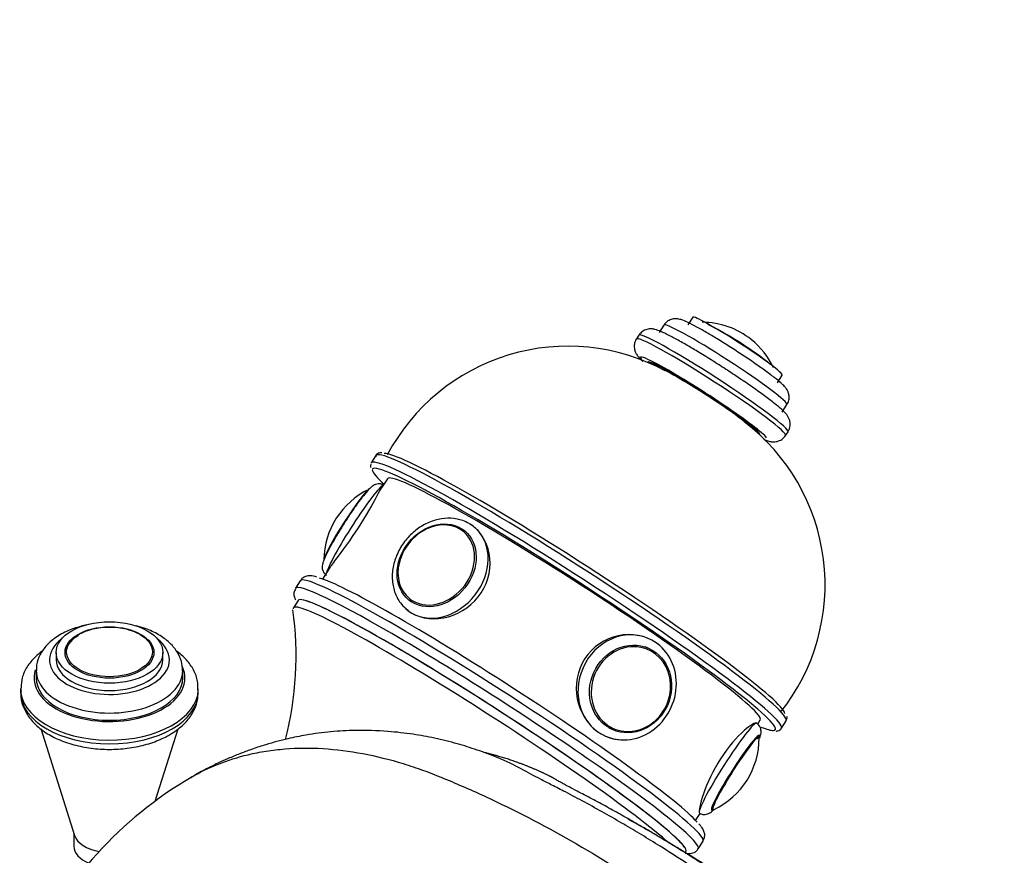
# Model space of a CAD drawing. Units: millimetres. Extents: x 0 to 1179, y 0 to 1767.
# Drawn here: x 888 to 999, y 616 to 710 of the extents above; entities that cross this region are included whole.
import ezdxf
from ezdxf import colors
from ezdxf.entities.mleader import LeaderData, LeaderLine
from ezdxf.math import Vec2, Vec3

# ---------------------------------------------------------------- set-up
doc = ezdxf.new("R2010")
doc.units = ezdxf.units.MM
doc.layers.add('DV6_Défaut', color=7, linetype='Continuous')
doc.layers.add('Défaut', color=7, linetype='Continuous')

# ---------------------------------------------------------------- blocks, each defined once
blk = doc.blocks.new('_DOT')
at = {"color": 0}
blk.add_line((0, 0), (-1, 0), dxfattribs=at)
at = {"color": 0, "const_width": 0.333}
blk.add_lwpolyline([(-0.1665, 0, 1), (0.1665, 0, 1)], format="xyb", close=True, dxfattribs=at)
blk = doc.blocks.new('SE5')
at = {"layer": 'DV6_Défaut', "color": 7, "linetype": 'Continuous'}
for p, q in [((964.15, 676.49), (963.61, 675.65)), ((960.91, 675.62), (960.36, 674.78)), ((958.08, 674.47), (957.81, 674.05)), ((973.68, 669.13), (974.23, 669.97)), ((974.22, 665.82), (974.76, 666.66)), ((974.61, 663.19), (974.88, 663.61)), ((928.49, 660.94), (927.95, 660.11)), ((929.78, 658.33), (929.11, 657.29)), ((938.61, 652.34), (938.52, 652.42)), ((923.19, 648.14), (922.47, 647.03)), ((919.97, 646.85), (919.43, 646.01)), ((919.73, 644.63), (919.19, 643.8)), ((932.29, 644.62), (932.38, 644.54)), ((892.49, 638.77), (892.49, 637.95)), ((893.5, 638.62), (893.5, 638.61)), ((903.48, 638.61), (903.48, 638.62)), ((904.49, 637.95), (904.49, 638.77)), ((959.12, 639.26), (958.97, 639.33)), ((890.24, 636.72), (890.24, 635.91)), ((906.74, 635.91), (906.74, 636.72)), ((888.49, 634.68), (888.49, 634.27)), ((908.49, 634.27), (908.49, 634.68)), ((971.47, 630.72), (971.76, 631.18)), ((974.13, 630.24), (974.67, 631.08)), ((890.75, 630.2), (894.55, 618.18)), ((903.65, 622.04), (906.22, 630.19)), ((954.89, 630.21), (955.05, 630.14)), ((964.46, 619.88), (964.97, 620.67)), ((894.49, 618.39), (894.49, 616.96)), ((964.78, 616.69), (965.32, 617.53))]:
    blk.add_line(p, q, dxfattribs=at)
for centre, radius, start, end in [((965.19, 667.05), 8.88, 51.2509, 89.755), ((947.42, 639.09), 40.98, 52.0918, 63.2889), ((965.16, 666.98), 8.95, 25.2431, 51.4083), ((950.11, 650.19), 23.05, 61.6213, 151.9949), ((956.01, 646.39), 23.04, 321.4871, 52.8015), ((931.59, 649.04), 8.98, 115.7634, 179.0417), ((881.93, 638.41), 37.57, 345.4412, 7.8996), ((970.91, 630.01), 0.915, 18.3145, 61.877), ((962.75, 629.14), 8.88, 295.3563, 0.1876), ((930.54, 585.75), 45.18, 120.4121, 155.0807)]:
    blk.add_arc(centre, radius, start, end, dxfattribs=at)
for centre, major_axis, ratio, start_param, end_param in [((969.19, 673.23), (-5.04, 3.26), 0.071162, 3.141593, 6.283185), ((967.83, 671.14), (-6.93, 4.48), 0.071162, 3.141593, 6.283185), ((966.21, 668.62), (-8.4, 5.43), 0.071162, 3.140188, 6.280869), ((966.48, 669.04), (-8.4, 5.43), 0.071162, 3.141593, 6.283185), ((969.24, 673.31), (-4.07, 2.63), 0.071162, 4.100704, 5.324074), ((965.4, 667.37), (-7.14, 4.62), 0.071162, 0, 0.279738), ((965.4, 667.37), (-7.14, 4.62), 0.071162, 5.562827, 6.283185), ((965.4, 667.37), (6.3, -4.07), 0.071162, 0, 3.141593), ((965.4, 667.37), (-6.3, 4.07), 0.071162, 3.053179, 6.283185), ((965.4, 667.37), (-7.14, 4.62), 0.071162, 3.335245, 5.562827), ((965.4, 667.37), (5.46, -3.53), 0.071162, 0.618603, 2.534188), ((951.58, 646.01), (-23.09, 14.93), 0.071162, 3.152892, 6.283185), ((951.04, 645.17), (23.09, -14.93), 0.071162, 0.011852, 3.141593), ((951.85, 646.43), (22.67, -14.66), 0.071162, 0.068228, 3.031473), ((951.04, 645.17), (23.09, -14.93), 0.071162, 3.141593, 3.160283), ((950.77, 644.75), (-22.67, 14.66), 0.071162, 3.166142, 6.265965), ((950.77, 644.75), (-22.67, 14.66), 0.071162, 0, 0.071551), ((950.77, 644.75), (-22.67, 14.66), 0.071162, 0.071551, 0.395251), ((950.77, 644.75), (-22.67, 14.66), 0.071162, 6.265965, 6.283185), ((950.77, 644.75), (-20.99, 13.58), 0.071162, 3.141593, 6.283185), ((926.15, 652.52), (3.22, 5.06), 0.093305, 0.125036, 2.873486), ((925.23, 653.1), (2.6, 4.08), 0.093305, 0.152008, 2.941536), ((935.28, 648.62), (-3.02, -3.78), 0.81339, 3.103557, 6.283185), ((935.78, 648.22), (-3.74, -4.69), 0.81339, 2.977002, 3.264231), ((935.78, 648.22), (-3.74, -4.69), 0.81339, 0.009978, 2.977002), ((935.28, 648.62), (-3.02, -3.78), 0.81339, 0.122638, 3.103557), ((935.4, 648.52), (-3.12, -3.9), 0.81339, 3.094906, 3.141593), ((942.65, 632.19), (-22.67, 14.66), 0.071162, 3.141593, 6.283185), ((942.1, 631.35), (22.67, -14.66), 0.071162, 0.004473, 3.146302), ((943.19, 633.03), (21.83, -14.12), 0.071162, 0.240047, 2.91758), ((941.56, 630.51), (-21.83, 14.12), 0.071162, 3.141593, 6.283185), ((941.02, 629.68), (-21.83, 14.12), 0.071162, 3.545974, 6.283185), ((941.56, 630.51), (-21.83, 14.12), 0.071162, 6.179557, 6.283185), ((941.56, 630.51), (-21.83, 14.12), 0.071162, 3.230472, 6.179557), ((935.28, 648.62), (-3.02, -3.78), 0.81339, 0, 0.122638), ((935.4, 648.52), (-3.12, -3.9), 0.81339, 0, 0.046687), ((941.02, 629.68), (-21.83, 14.12), 0.071162, 0, 0.061312), ((956.77, 634.84), (-2.45, -5.48), 0.906695, 3.141593, 6.283185), ((898.49, 637.95), (6.75, 0), 0.57735, 2.491043, 6.283185), ((898.49, 638.62), (-4.99, 0), 0.57735, 5.497787, 6.283185), ((898.49, 637.95), (6.75, 0), 0.57735, 0, 0.65055), ((957.19, 634.65), (-1.98, -4.42), 0.906695, 3.348897, 6.113658), ((956.77, 634.84), (-2.45, -5.48), 0.906695, 0, 3.141593), ((957.19, 634.65), (-1.98, -4.42), 0.906695, 0, 3.348897), ((957.09, 634.7), (-2.04, -4.56), 0.906695, 3.141593, 3.224302), ((898.49, 637.95), (6, 0), 0.57735, 3.141593, 6.283185), ((898.49, 635.91), (8.5, 0), 0.57735, 2.958952, 6.283185), ((898.49, 636.72), (8.25, 0), 0.57735, 3.138369, 6.283185), ((898.49, 635.91), (8.5, 0), 0.57735, 0, 0.253444), ((898.49, 636.72), (8.25, 0), 0.57735, 0, 0.000074), ((898.49, 635.91), (8.25, 0), 0.57735, 3.141593, 6.283185), ((898.49, 634.68), (10, 0), 0.57735, 3.127181, 6.264768), ((898.49, 634.27), (10, 0), 0.57735, 3.141593, 6.283185), ((968.13, 625.76), (-3.22, -5.06), 0.093305, 3.142466, 6.281367), ((951.58, 646.01), (-23.09, 14.93), 0.071162, 3.141593, 3.152892), ((957.19, 634.65), (-1.98, -4.42), 0.906695, 6.113658, 6.283185), ((957.09, 634.7), (-2.04, -4.56), 0.906695, 6.200476, 6.283185), ((968.97, 625.23), (-2.69, -4.22), 0.093305, 2.88625, 6.283185), ((950.77, 644.75), (-22.67, 14.66), 0.071162, -3.47832, -3.240449), ((950.77, 644.75), (-22.67, 14.66), 0.071162, 3.042736, 3.166142), ((951.04, 645.17), (23.09, -14.93), 0.071162, 0, 0.011852), ((969.05, 625.18), (-2.6, -4.08), 0.093305, 3.217961, 6.144833), ((968.83, 625.32), (-2.68, -4.21), 0.093305, -3.558572, -3.324998), ((969.05, 625.18), (-2.6, -4.08), 0.093305, 3.129435, 3.217961), ((969.05, 625.18), (-2.6, -4.08), 0.093305, 2.991124, 3.129435), ((968.83, 625.32), (-2.68, -4.21), 0.093305, 0.183405, 0.337327), ((968.97, 625.23), (-2.69, -4.22), 0.093305, 0, 0.255342), ((969.05, 625.18), (-2.6, -4.08), 0.093305, 6.144833, 6.272428), ((969.05, 625.18), (-2.6, -4.08), 0.093305, 6.272428, 6.283185), ((969.05, 625.18), (-2.6, -4.08), 0.093305, 0, 0.14927), ((898.49, 618.6), (-4, 0), 0.57735, 0.180756, 1.281457), ((898.49, 618.6), (-4, 0), 0.57735, 0.180756, 1.281457), ((898.49, 616.96), (-4, 0), 0.57735, 0, 0.951644)]:
    blk.add_ellipse(centre, major_axis=major_axis, ratio=ratio, start_param=start_param, end_param=end_param, dxfattribs=at)
for centre, major_axis, ratio in [((935.32, 648.58), (-3.12, -3.91), 0.81339), ((898.49, 638.77), (6, 0), 0.57735), ((898.49, 638.77), (5, 0), 0.57735), ((898.49, 638.84), (-4.84, 0), 0.57735), ((957.15, 634.67), (-2.04, -4.57), 0.906695)]:
    blk.add_ellipse(centre, major_axis=major_axis, ratio=ratio, dxfattribs=at)
for points, knots in [([(965.52, 674.89), (965.29, 675.02), (964.71, 675.34), (963.82, 675.82), (963.14, 676.13), (962.68, 676.28), (962.21, 676.34), (961.72, 676.27), (961.24, 676.04), (961.04, 675.78), (960.93, 675.63)], [0, 0, 0, 0, 0.115609, 0.340575, 0.573347, 0.709958, 0.789418, 0.857906, 0.9332, 1, 1, 1, 1]), ([(963.37, 673.43), (963.11, 673.57), (962.47, 673.94), (961.46, 674.48), (960.58, 674.9), (960.05, 675.1), (959.54, 675.2), (959.02, 675.17), (958.47, 674.93), (958.24, 674.66), (958.11, 674.5)], [0, 0, 0, 0, 0.107879, 0.316581, 0.529577, 0.710978, 0.794568, 0.869486, 0.936018, 1, 1, 1, 1]), ([(957.84, 674.08), (957.83, 674.07), (957.68, 673.92), (957.56, 673.5), (957.56, 673), (957.67, 672.59), (957.85, 672.27), (958.08, 671.97), (958.29, 671.75), (958.5, 671.57), (958.55, 671.53)], [0, 0, 0, 0, 0.010882, 0.153591, 0.269236, 0.376231, 0.489357, 0.648936, 0.919292, 1, 1, 1, 1]), ([(974.73, 666.67), (974.8, 666.75), (974.95, 666.96), (975.03, 667.41), (974.98, 667.86), (974.85, 668.21), (974.67, 668.49), (974.44, 668.77), (974.05, 669.14), (973.35, 669.72), (972.29, 670.5), (971.01, 671.41), (969.6, 672.35), (968.16, 673.28), (966.73, 674.17), (965.95, 674.63), (965.52, 674.89)], [0, 0, 0, 0, 0.0185, 0.05346, 0.082989, 0.11059, 0.139636, 0.181451, 0.2577, 0.363735, 0.476294, 0.583404, 0.689138, 0.794473, 0.899813, 1, 1, 1, 1]), ([(974.85, 663.61), (974.88, 663.65), (975.04, 663.82), (975.14, 664.26), (975.12, 664.75), (974.99, 665.13), (974.8, 665.45), (974.55, 665.76), (974.14, 666.16), (973.4, 666.77), (972.3, 667.61), (970.95, 668.58), (969.45, 669.61), (967.85, 670.67), (966.24, 671.69), (964.68, 672.66), (963.84, 673.15), (963.37, 673.43)], [0, 0, 0, 0, 0.008089, 0.040074, 0.066632, 0.091742, 0.119217, 0.160898, 0.232003, 0.328493, 0.430942, 0.52853, 0.624806, 0.720634, 0.816331, 0.912073, 1, 1, 1, 1]), ([(972.14, 662.77), (972.23, 662.73), (972.46, 662.63), (972.76, 662.54), (973.22, 662.45), (973.78, 662.53), (974.29, 662.79), (974.48, 663.05), (974.58, 663.19)], [0, 0, 0, 0, 0.116671, 0.382531, 0.579175, 0.739153, 0.886044, 1, 1, 1, 1]), ([(929.16, 661.24), (929.06, 661.25), (928.89, 661.26), (928.49, 661.06), (928.47, 660.85), (928.46, 660.8)], [0, 0, 0, 0, 0.345119, 0.849437, 1, 1, 1, 1]), ([(923.17, 648.1), (923.36, 648.39), (923.64, 648.78), (924.7, 650.18), (925.67, 651.47), (927.37, 654.1), (928.1, 655.43), (928.82, 656.79), (929, 657.12), (929.14, 657.33)], [0, 0, 0, 0, 0.164085, 0.164085, 0.500432, 0.500432, 0.836778, 0.836778, 1, 1, 1, 1]), ([(929.36, 657.57), (929.33, 657.59), (929.2, 657.7), (928.9, 657.76), (928.56, 657.73), (928.29, 657.63), (928.04, 657.46), (927.73, 657.18), (927.26, 656.65), (926.58, 655.77), (925.81, 654.68), (925.32, 653.94), (925.05, 653.52)], [0, 0, 0, 0, 0.014879, 0.067347, 0.11203, 0.156469, 0.210728, 0.311663, 0.492489, 0.661573, 0.839259, 1, 1, 1, 1]), ([(925.05, 653.52), (925.03, 653.49), (924.76, 653.07), (924.19, 652.15), (923.5, 650.97), (922.95, 649.93), (922.62, 649.2), (922.47, 648.76), (922.42, 648.4), (922.47, 648.02), (922.65, 647.67), (922.84, 647.54), (922.93, 647.47)], [0, 0, 0, 0, 0.013526, 0.177926, 0.342566, 0.508317, 0.677711, 0.79443, 0.858112, 0.910697, 0.960492, 1, 1, 1, 1]), ([(938.99, 653.27), (938.73, 653.41), (938.13, 653.7), (936.92, 653.94), (935.5, 653.81), (934.08, 653.3), (932.78, 652.44), (931.67, 651.28), (930.84, 649.9), (930.36, 648.39), (930.27, 646.85), (930.59, 645.42), (931.23, 644.24), (931.81, 643.76), (932.1, 643.53)], [0, 0, 0, 0, 0.050788, 0.136244, 0.222288, 0.309567, 0.397925, 0.486962, 0.576435, 0.666262, 0.756289, 0.846017, 0.934611, 1, 1, 1, 1]), ([(931.79, 643.75), (932.01, 643.54), (932.25, 643.35), (933.64, 642.55), (935.17, 642.39), (938.11, 643.2), (939.49, 644.17), (941.21, 646.83), (941.51, 648.46), (940.97, 651.34), (940.15, 652.59), (939.03, 653.24)], [0, 0, 0, 0, 0.058082, 0.058082, 0.293561, 0.293561, 0.529041, 0.529041, 0.76452, 0.76452, 1, 1, 1, 1]), ([(921.85, 647.25), (921.58, 647.34), (921.21, 647.42), (920.64, 647.38), (920.09, 647.1), (920, 646.85), (919.98, 646.78)], [0, 0, 0, 0, 0.477886, 0.725934, 0.936491, 1, 1, 1, 1]), ([(919.44, 645.94), (919.35, 645.77), (919.18, 645.43), (919.31, 644.97), (919.39, 644.79), (919.44, 644.7)], [0, 0, 0, 0, 0.293216, 0.662457, 1, 1, 1, 1]), ([(895.93, 641.87), (895.72, 641.82), (894.93, 641.64), (893.62, 641.18), (892.23, 640.37), (891.18, 639.38), (890.52, 638.29), (890.22, 637.35), (890.27, 636.87), (890.28, 636.75)], [0, 0, 0, 0, 0.066915, 0.258263, 0.452699, 0.629347, 0.796066, 0.955883, 1, 1, 1, 1]), ([(906.71, 636.72), (906.69, 637.11), (906.65, 637.82), (906.11, 638.94), (905.24, 639.95), (904.04, 640.82), (902.75, 641.41), (901.85, 641.68), (901.5, 641.76)], [0, 0, 0, 0, 0.146693, 0.319646, 0.496737, 0.684455, 0.880945, 1, 1, 1, 1]), ([(960.29, 639.67), (960.2, 639.73), (960.11, 639.8), (958.85, 640.68), (957.26, 640.98), (954.26, 640.34), (952.86, 639.41), (951.15, 636.75), (950.86, 635.08), (951.46, 632.03), (952.33, 630.64), (953.52, 629.81)], [0, 0, 0, 0, 0.019085, 0.019085, 0.264313, 0.264313, 0.509542, 0.509542, 0.754771, 0.754771, 1, 1, 1, 1]), ([(890.91, 638.92), (890.63, 638.71), (889.98, 638.17), (889.18, 637.19), (888.6, 635.97), (888.55, 635.21), (888.53, 634.79)], [0, 0, 0, 0, 0.19462, 0.484571, 0.760967, 1, 1, 1, 1]), ([(908.43, 634.55), (908.45, 634.84), (908.48, 635.52), (908.08, 636.68), (907.31, 637.85), (906.55, 638.56), (906.1, 638.89), (906.08, 638.91)], [0, 0, 0, 0, 0.16259, 0.431115, 0.700835, 0.982419, 1, 1, 1, 1]), ([(888.53, 634.38), (888.51, 634.28), (888.44, 633.78), (888.71, 632.76), (889.33, 631.54), (890.33, 630.43), (891.66, 629.48), (893.3, 628.71), (895.17, 628.17), (897.17, 627.88), (899.23, 627.84), (901.27, 628.07), (903.14, 628.53), (904.48, 629.08), (905.08, 629.41), (905.25, 629.51)], [0, 0, 0, 0, 0.016383, 0.097234, 0.177326, 0.260025, 0.346876, 0.436607, 0.526999, 0.617108, 0.707016, 0.797041, 0.887469, 0.973776, 1, 1, 1, 1]), ([(905.25, 629.51), (905.55, 629.69), (906.27, 630.14), (907.3, 631.08), (908.07, 632.28), (908.46, 633.35), (908.44, 633.93), (908.43, 634.14)], [0, 0, 0, 0, 0.147019, 0.423957, 0.666026, 0.898164, 1, 1, 1, 1]), ([(971.35, 630.83), (971.21, 630.91), (970.69, 630.62), (969.15, 629.28), (968.14, 628.15), (966.42, 625.49), (965.75, 624.02), (964.97, 621.73), (964.82, 620.91), (964.88, 620.74)], [0, 0, 0, 0, 0.232251, 0.232251, 0.488167, 0.488167, 0.744084, 0.744084, 1, 1, 1, 1]), ([(967.57, 612.32), (966.05, 613.35), (963.86, 614.83), (960.76, 616.8), (958.42, 618.24), (956.33, 619.48), (954.19, 620.71), (952, 621.92), (950, 622.98), (948.34, 623.83), (946.73, 624.64), (944.77, 625.74), (942.52, 626.83), (939.9, 627.81), (937.57, 628.54), (935.16, 629.14), (932.55, 629.61), (929.56, 629.95), (926.47, 630.04), (923.47, 629.89), (920.87, 629.55), (918.4, 629.04), (916.42, 628.51), (914.66, 627.94), (913.31, 627.44), (912.1, 626.94), (911.12, 626.51), (910.25, 626.1), (909.46, 625.7), (908.74, 625.32), (908.24, 625.05), (907.96, 624.89), (907.81, 624.8), (907.74, 624.76), (907.7, 624.74), (907.68, 624.73), (907.67, 624.72), (907.67, 624.72), (907.66, 624.72), (907.66, 624.72), (907.66, 624.72), (907.66, 624.72), (907.66, 624.72), (907.66, 624.72), (907.66, 624.72), (907.66, 624.72), (907.66, 624.72), (907.66, 624.72), (907.66, 624.72), (907.66, 624.72), (907.66, 624.72), (907.66, 624.72), (907.66, 624.72), (907.66, 624.72)], [0, 0, 0, 0, 0.073031, 0.126112, 0.163118, 0.199634, 0.23902, 0.279669, 0.320203, 0.349359, 0.375358, 0.418684, 0.466588, 0.505066, 0.541458, 0.58232, 0.619976, 0.664156, 0.721302, 0.763381, 0.804492, 0.83379, 0.87047, 0.892809, 0.912172, 0.931789, 0.947523, 0.95749, 0.972141, 0.984441, 0.991816, 0.995806, 0.997876, 0.99893, 0.999462, 0.999729, 0.999862, 0.999929, 0.999963, 0.99998, 0.999988, 0.999992, 0.999994, 0.999995, 0.999996, 0.999996, 0.999996, 0.999996, 0.999996, 0.999996, 0.999997, 0.999998, 1, 1, 1, 1]), ([(971.69, 629.17), (971.74, 629.31), (971.81, 629.53), (971.87, 629.88), (971.81, 630.16), (971.78, 630.29)], [0, 0, 0, 0, 0.445286, 0.759943, 1, 1, 1, 1]), ([(973.53, 629.94), (973.57, 629.93), (973.71, 629.92), (974.05, 630.03), (974.11, 630.26), (974.14, 630.34)], [0, 0, 0, 0, 0.155769, 0.770576, 1, 1, 1, 1]), ([(907.64, 624.71), (909.63, 625.85), (912.42, 626.97), (915.78, 627.63), (917.16, 627.82), (919.27, 628.03), (923.97, 628.07), (929.27, 627.05), (933.45, 625.65), (934.77, 625.15), (935.53, 624.85), (937.51, 624.04), (945.62, 620.51), (953.69, 615.9), (960.05, 611.59)], [0, 0, 0, 0, 0.147042, 0.18969, 0.211014, 0.232338, 0.317634, 0.488225, 0.530873, 0.552197, 0.562859, 0.573521, 0.658817, 1, 1, 1, 1]), ([(964.9, 620.73), (964.93, 620.7), (965.06, 620.59), (965.36, 620.53), (965.7, 620.55), (965.97, 620.65), (966.23, 620.81), (966.39, 620.95), (966.5, 621.06), (966.52, 621.08)], [0, 0, 0, 0, 0.043512, 0.207373, 0.345668, 0.482018, 0.645833, 0.941135, 1, 1, 1, 1]), ([(965.31, 617.6), (965.39, 617.77), (965.56, 618.1), (965.44, 618.59), (965.24, 618.99), (965.06, 619.27), (964.86, 619.47), (964.84, 619.5)], [0, 0, 0, 0, 0.154092, 0.3532, 0.584865, 0.948529, 1, 1, 1, 1]), ([(963.29, 616.18), (963.41, 616.16), (963.67, 616.14), (964.09, 616.16), (964.65, 616.42), (964.74, 616.68), (964.76, 616.76)], [0, 0, 0, 0, 0.304757, 0.635341, 0.910227, 1, 1, 1, 1])]:
    blk.add_open_spline(points, degree=3, knots=knots, dxfattribs=at)
for points in [[(927.92, 659.96), (927.86, 659.73), (927.84, 659.6), (927.87, 659.59)], [(974.68, 631.17), (974.78, 631.36), (974.81, 631.49), (974.75, 631.56)], [(953.52, 629.81), (954.22, 629.33), (955.01, 629.05), (955.82, 628.98)], [(964.88, 620.74), (964.89, 620.72), (964.89, 620.71), (964.9, 620.71)]]:
    blk.add_open_spline(points, degree=3, dxfattribs=at)
blk.add_rational_spline([(970.34, 611.59), (964.74, 615.44), (957.78, 619.73), (950.91, 623.28), (949.27, 624.16), (948.66, 624.53), (947.57, 625.11), (944.91, 626.29), (942.52, 627.07), (940.79, 627.49)], [1, 0.999698054527, 0.99872002981, 0.997181787794, 0.996258477091, 0.995637155796, 0.994773905935, 0.993552076024, 0.9925278811, 0.991784627495], degree=3, knots=[0, 0, 0, 0, 0.5471725, 0.6839656, 0.7010647, 0.7181639, 0.7523621, 0.8207587, 1, 1, 1, 1], dxfattribs=at)
blk.add_rational_spline([(971.63, 610.85), (966.62, 614.28), (961.66, 617.37), (956.83, 620.04)], [1, 0.999815800689, 0.999360980299, 0.998711434683], degree=3, dxfattribs=at)

msp = doc.modelspace()

# ---------------------------------------------------------------- block references
at = {"layer": 'Défaut'}
msp.add_blockref('SE5', (0, 0), dxfattribs=at)

# ---------------------------------------------------------------- leaders
at = {"layer": 'Défaut', "color": 7, "linetype": 'Continuous'}
ml = msp.add_multileader_mtext('Standard', dxfattribs=at)
ml.set_content('{\\pxsm0.9;\\fSolid Edge ISO|b1||i0||c0|p34;\\W1.;13/04/2016\\P}', color=256)
ml.set_leader_properties()
ml.set_arrow_properties(name='DOT')
ml.build(insert=Vec2(0, 0))
ml.multileader.update_dxf_attribs({"leader_type": 0, "dogleg_length": 0, "arrow_head_size": 12})
ctx = ml.context
ctx.base_point, ctx.char_height, ctx.arrow_head_size, ctx.landing_gap_size = Vec3(1091.61, 1756.83), 12, 12, 4.2
notes = []
notes.append((ctx, [(0, (0, 0, 0), (0, 0), (1, 0), 1, [])]))
ctx.mtext.insert = Vec3(1093.61, 1762.95)
for ctx, leaders in notes:
    for number, flags, end, landing, length, lines in leaders:
        leader = LeaderData()
        leader.index, (leader.has_last_leader_line, leader.has_dogleg_vector, leader.attachment_direction) = number, flags
        leader.last_leader_point, leader.dogleg_vector, leader.dogleg_length = Vec3(end), Vec3(landing), length
        for number, points, colour, breaks in lines:
            line = LeaderLine()
            line.index, line.vertices, line.color, line.breaks = number, Vec3.list(points), colors.encode_raw_color(colour), breaks
            leader.lines.append(line)
        ctx.leaders.append(leader)

doc.saveas('drawing.dxf')
